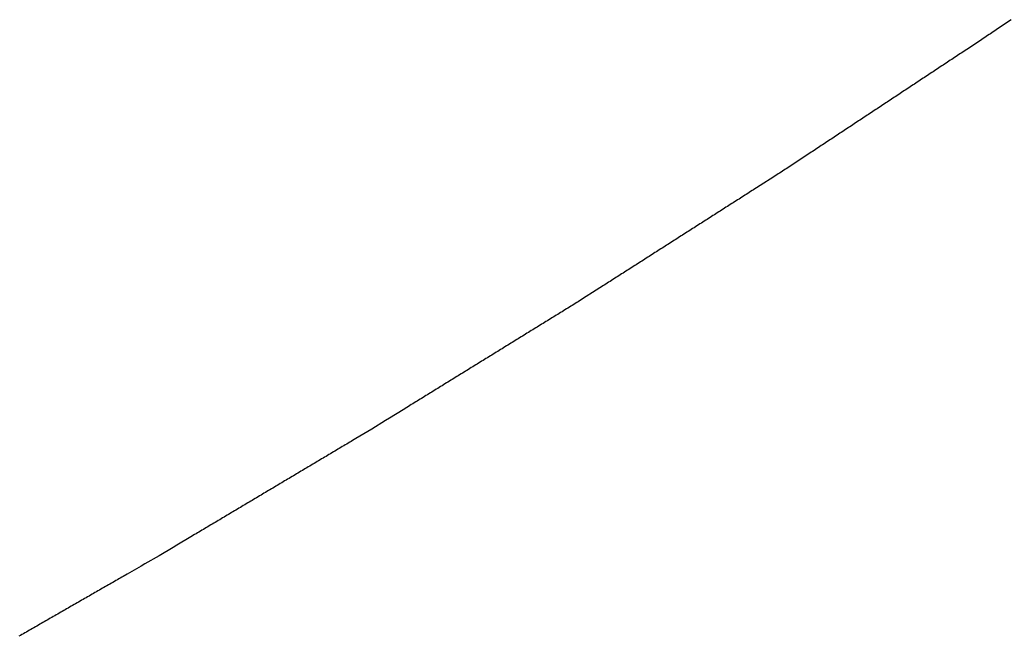
# Model space of a CAD drawing. Extents: x -120 to 386, y 73 to 368.
# Drawn here: x -36 to -34, y 93 to 95 of the extents above; entities that cross this region are included whole.
import ezdxf

# ---------------------------------------------------------------- set-up
doc = ezdxf.new("R2010")
doc.units = 0
doc.header["$MEASUREMENT"] = 0
doc.layers.add('PIC13', color=7, linetype='CONTINUOUS')

msp = doc.modelspace()

# ---------------------------------------------------------------- linework, layer by layer
at = {"layer": 'PIC13', "linetype": 'Continuous'}
for p, q in [((-33.9169, 95.0421), (-33.9517, 95.0183)), ((-33.9775, 95.0009), (-33.9812, 94.9984)), ((-33.9738, 95.0034), (-33.9775, 95.0009)), ((-33.9701, 95.0058), (-33.9738, 95.0034)), ((-33.9664, 95.0083), (-33.9701, 95.0058)), ((-33.9627, 95.0108), (-33.9664, 95.0083)), ((-33.959, 95.0133), (-33.9627, 95.0108)), ((-33.9554, 95.0158), (-33.959, 95.0133)), ((-33.9517, 95.0183), (-33.9554, 95.0158)), ((-33.996, 94.9885), (-34.0311, 94.9653)), ((-33.9923, 94.991), (-33.996, 94.9885)), ((-33.9886, 94.9935), (-33.9923, 94.991)), ((-33.9849, 94.9959), (-33.9886, 94.9935)), ((-33.9812, 94.9984), (-33.9849, 94.9959)), ((-34.0554, 94.9493), (-34.0591, 94.9468)), ((-34.0517, 94.9517), (-34.0554, 94.9493)), ((-34.048, 94.9542), (-34.0517, 94.9517)), ((-34.0443, 94.9566), (-34.048, 94.9542)), ((-34.0406, 94.9591), (-34.0443, 94.9566)), ((-34.0311, 94.9653), (-34.0406, 94.9591)), ((-34.0925, 94.9247), (-34.0962, 94.9223)), ((-34.0888, 94.9272), (-34.0925, 94.9247)), ((-34.0851, 94.9297), (-34.0888, 94.9272)), ((-34.0814, 94.9321), (-34.0851, 94.9297)), ((-34.0777, 94.9346), (-34.0814, 94.9321)), ((-34.074, 94.937), (-34.0777, 94.9346)), ((-34.0703, 94.9395), (-34.074, 94.937)), ((-34.0665, 94.9419), (-34.0703, 94.9395)), ((-34.0628, 94.9444), (-34.0665, 94.9419)), ((-34.0591, 94.9468), (-34.0628, 94.9444)), ((-34.1334, 94.8978), (-34.1371, 94.8953)), ((-34.1297, 94.9002), (-34.1334, 94.8978)), ((-34.1259, 94.9027), (-34.1297, 94.9002)), ((-34.1222, 94.9051), (-34.1259, 94.9027)), ((-34.1185, 94.9076), (-34.1222, 94.9051)), ((-34.1148, 94.91), (-34.1185, 94.9076)), ((-34.1111, 94.9125), (-34.1148, 94.91)), ((-34.1074, 94.9149), (-34.1111, 94.9125)), ((-34.1037, 94.9174), (-34.1074, 94.9149)), ((-34.1, 94.9198), (-34.1037, 94.9174)), ((-34.0962, 94.9223), (-34.1, 94.9198)), ((-34.1705, 94.8732), (-34.1742, 94.8708)), ((-34.1668, 94.8757), (-34.1705, 94.8732)), ((-34.1631, 94.8781), (-34.1668, 94.8757)), ((-34.1594, 94.8806), (-34.1631, 94.8781)), ((-34.1556, 94.883), (-34.1594, 94.8806)), ((-34.1519, 94.8855), (-34.1556, 94.883)), ((-34.1482, 94.888), (-34.1519, 94.8855)), ((-34.1445, 94.8904), (-34.1482, 94.888)), ((-34.1408, 94.8929), (-34.1445, 94.8904)), ((-34.1371, 94.8953), (-34.1408, 94.8929)), ((-34.2113, 94.8462), (-34.215, 94.8438)), ((-34.2076, 94.8487), (-34.2113, 94.8462)), ((-34.2039, 94.8512), (-34.2076, 94.8487)), ((-34.2002, 94.8536), (-34.2039, 94.8512)), ((-34.1965, 94.8561), (-34.2002, 94.8536)), ((-34.1928, 94.8585), (-34.1965, 94.8561)), ((-34.1891, 94.861), (-34.1928, 94.8585)), ((-34.1853, 94.8634), (-34.1891, 94.861)), ((-34.1816, 94.8659), (-34.1853, 94.8634)), ((-34.1779, 94.8683), (-34.1816, 94.8659)), ((-34.1742, 94.8708), (-34.1779, 94.8683)), ((-34.2485, 94.8217), (-34.2522, 94.8193)), ((-34.2447, 94.8242), (-34.2485, 94.8217)), ((-34.241, 94.8266), (-34.2447, 94.8242)), ((-34.2373, 94.8291), (-34.241, 94.8266)), ((-34.2336, 94.8315), (-34.2373, 94.8291)), ((-34.2299, 94.834), (-34.2336, 94.8315)), ((-34.2262, 94.8364), (-34.2299, 94.834)), ((-34.2225, 94.8389), (-34.2262, 94.8364)), ((-34.2188, 94.8413), (-34.2225, 94.8389)), ((-34.215, 94.8438), (-34.2188, 94.8413)), ((-34.2856, 94.7972), (-34.2893, 94.7947)), ((-34.2819, 94.7996), (-34.2856, 94.7972)), ((-34.2782, 94.8021), (-34.2819, 94.7996)), ((-34.2744, 94.8045), (-34.2782, 94.8021)), ((-34.2707, 94.807), (-34.2744, 94.8045)), ((-34.267, 94.8095), (-34.2707, 94.807)), ((-34.2633, 94.8119), (-34.267, 94.8095)), ((-34.2596, 94.8144), (-34.2633, 94.8119)), ((-34.2559, 94.8168), (-34.2596, 94.8144)), ((-34.2522, 94.8193), (-34.2559, 94.8168)), ((-34.3264, 94.7702), (-34.3301, 94.7677)), ((-34.3227, 94.7727), (-34.3264, 94.7702)), ((-34.319, 94.7751), (-34.3227, 94.7727)), ((-34.3153, 94.7776), (-34.319, 94.7751)), ((-34.3116, 94.78), (-34.3153, 94.7776)), ((-34.3079, 94.7825), (-34.3116, 94.78)), ((-34.3041, 94.7849), (-34.3079, 94.7825)), ((-34.3004, 94.7874), (-34.3041, 94.7849)), ((-34.2967, 94.7898), (-34.3004, 94.7874)), ((-34.293, 94.7923), (-34.2967, 94.7898)), ((-34.2893, 94.7947), (-34.293, 94.7923)), ((-34.3635, 94.7457), (-34.3673, 94.7432)), ((-34.3598, 94.7481), (-34.3635, 94.7457)), ((-34.3561, 94.7506), (-34.3598, 94.7481)), ((-34.3524, 94.753), (-34.3561, 94.7506)), ((-34.3487, 94.7555), (-34.3524, 94.753)), ((-34.345, 94.7579), (-34.3487, 94.7555)), ((-34.3413, 94.7604), (-34.345, 94.7579)), ((-34.3376, 94.7628), (-34.3413, 94.7604)), ((-34.3338, 94.7653), (-34.3376, 94.7628)), ((-34.3301, 94.7677), (-34.3338, 94.7653)), ((-34.4007, 94.7211), (-34.4044, 94.7187)), ((-34.397, 94.7236), (-34.4007, 94.7211)), ((-34.3932, 94.726), (-34.397, 94.7236)), ((-34.3895, 94.7285), (-34.3932, 94.726)), ((-34.3858, 94.7309), (-34.3895, 94.7285)), ((-34.3821, 94.7334), (-34.3858, 94.7309)), ((-34.3784, 94.7359), (-34.3821, 94.7334)), ((-34.3747, 94.7383), (-34.3784, 94.7359)), ((-34.371, 94.7408), (-34.3747, 94.7383)), ((-34.3673, 94.7432), (-34.371, 94.7408)), ((-34.4415, 94.6942), (-34.4509, 94.6879)), ((-34.4378, 94.6966), (-34.4415, 94.6942)), ((-34.4341, 94.6991), (-34.4378, 94.6966)), ((-34.4304, 94.7015), (-34.4341, 94.6991)), ((-34.4267, 94.704), (-34.4304, 94.7015)), ((-34.423, 94.7064), (-34.4267, 94.704)), ((-34.4192, 94.7089), (-34.423, 94.7064)), ((-34.4155, 94.7113), (-34.4192, 94.7089)), ((-34.4118, 94.7138), (-34.4155, 94.7113)), ((-34.4081, 94.7162), (-34.4118, 94.7138)), ((-34.4044, 94.7187), (-34.4081, 94.7162)), ((-34.4509, 94.6879), (-34.4861, 94.6647)), ((-34.5197, 94.6429), (-34.5234, 94.6405)), ((-34.5159, 94.6453), (-34.5197, 94.6429)), ((-34.5122, 94.6477), (-34.5159, 94.6453)), ((-34.5084, 94.6502), (-34.5122, 94.6477)), ((-34.5047, 94.6526), (-34.5084, 94.6502)), ((-34.501, 94.655), (-34.5047, 94.6526)), ((-34.4972, 94.6574), (-34.501, 94.655)), ((-34.4935, 94.6598), (-34.4972, 94.6574)), ((-34.4898, 94.6623), (-34.4935, 94.6598)), ((-34.4861, 94.6647), (-34.4898, 94.6623)), ((-34.5309, 94.6357), (-34.5664, 94.613)), ((-34.5271, 94.6381), (-34.5309, 94.6357)), ((-34.5234, 94.6405), (-34.5271, 94.6381)), ((-34.5984, 94.5926), (-34.6021, 94.5902)), ((-34.5946, 94.595), (-34.5984, 94.5926)), ((-34.5909, 94.5974), (-34.5946, 94.595)), ((-34.5871, 94.5998), (-34.5909, 94.5974)), ((-34.5834, 94.6022), (-34.5871, 94.5998)), ((-34.5796, 94.6046), (-34.5834, 94.6022)), ((-34.5759, 94.607), (-34.5796, 94.6046)), ((-34.5664, 94.613), (-34.5759, 94.607)), ((-34.6397, 94.5663), (-34.6434, 94.5639)), ((-34.6359, 94.5687), (-34.6397, 94.5663)), ((-34.6322, 94.5711), (-34.6359, 94.5687)), ((-34.6284, 94.5734), (-34.6322, 94.5711)), ((-34.6247, 94.5758), (-34.6284, 94.5734)), ((-34.6209, 94.5782), (-34.6247, 94.5758)), ((-34.6172, 94.5806), (-34.6209, 94.5782)), ((-34.6134, 94.583), (-34.6172, 94.5806)), ((-34.6097, 94.5854), (-34.6134, 94.583)), ((-34.6059, 94.5878), (-34.6097, 94.5854)), ((-34.6021, 94.5902), (-34.6059, 94.5878)), ((-34.6772, 94.5423), (-34.6809, 94.5399)), ((-34.6734, 94.5447), (-34.6772, 94.5423)), ((-34.6697, 94.5471), (-34.6734, 94.5447)), ((-34.6659, 94.5495), (-34.6697, 94.5471)), ((-34.6622, 94.5519), (-34.6659, 94.5495)), ((-34.6584, 94.5543), (-34.6622, 94.5519)), ((-34.6547, 94.5567), (-34.6584, 94.5543)), ((-34.6509, 94.5591), (-34.6547, 94.5567)), ((-34.6472, 94.5615), (-34.6509, 94.5591)), ((-34.6434, 94.5639), (-34.6472, 94.5615)), ((-34.7184, 94.516), (-34.7222, 94.5136)), ((-34.7147, 94.5184), (-34.7184, 94.516)), ((-34.7109, 94.5208), (-34.7147, 94.5184)), ((-34.7072, 94.5232), (-34.7109, 94.5208)), ((-34.7034, 94.5256), (-34.7072, 94.5232)), ((-34.6997, 94.528), (-34.7034, 94.5256)), ((-34.6959, 94.5303), (-34.6997, 94.528)), ((-34.6922, 94.5327), (-34.6959, 94.5303)), ((-34.6884, 94.5351), (-34.6922, 94.5327)), ((-34.6847, 94.5375), (-34.6884, 94.5351)), ((-34.6809, 94.5399), (-34.6847, 94.5375)), ((-34.7597, 94.4896), (-34.7634, 94.4872)), ((-34.7559, 94.492), (-34.7597, 94.4896)), ((-34.7522, 94.4944), (-34.7559, 94.492)), ((-34.7484, 94.4968), (-34.7522, 94.4944)), ((-34.7447, 94.4992), (-34.7484, 94.4968)), ((-34.7409, 94.5016), (-34.7447, 94.4992)), ((-34.7372, 94.504), (-34.7409, 94.5016)), ((-34.7334, 94.5064), (-34.7372, 94.504)), ((-34.7297, 94.5088), (-34.7334, 94.5064)), ((-34.7259, 94.5112), (-34.7297, 94.5088)), ((-34.7222, 94.5136), (-34.7259, 94.5112)), ((-34.7972, 94.4657), (-34.8009, 94.4633)), ((-34.7934, 94.4681), (-34.7972, 94.4657)), ((-34.7897, 94.4705), (-34.7934, 94.4681)), ((-34.7859, 94.4729), (-34.7897, 94.4705)), ((-34.7822, 94.4753), (-34.7859, 94.4729)), ((-34.7784, 94.4777), (-34.7822, 94.4753)), ((-34.7747, 94.4801), (-34.7784, 94.4777)), ((-34.7709, 94.4825), (-34.7747, 94.4801)), ((-34.7672, 94.4848), (-34.7709, 94.4825)), ((-34.7634, 94.4872), (-34.7672, 94.4848)), ((-34.8384, 94.4394), (-34.8422, 94.437)), ((-34.8347, 94.4417), (-34.8384, 94.4394)), ((-34.8309, 94.4441), (-34.8347, 94.4417)), ((-34.8272, 94.4465), (-34.8309, 94.4441)), ((-34.8234, 94.4489), (-34.8272, 94.4465)), ((-34.8197, 94.4513), (-34.8234, 94.4489)), ((-34.8159, 94.4537), (-34.8197, 94.4513)), ((-34.8122, 94.4561), (-34.8159, 94.4537)), ((-34.8084, 94.4585), (-34.8122, 94.4561)), ((-34.8047, 94.4609), (-34.8084, 94.4585)), ((-34.8009, 94.4633), (-34.8047, 94.4609)), ((-34.8797, 94.413), (-34.8834, 94.4106)), ((-34.8759, 94.4154), (-34.8797, 94.413)), ((-34.8722, 94.4178), (-34.8759, 94.4154)), ((-34.8684, 94.4202), (-34.8722, 94.4178)), ((-34.8647, 94.4226), (-34.8684, 94.4202)), ((-34.8609, 94.425), (-34.8647, 94.4226)), ((-34.8572, 94.4274), (-34.8609, 94.425)), ((-34.8534, 94.4298), (-34.8572, 94.4274)), ((-34.8497, 94.4322), (-34.8534, 94.4298)), ((-34.8459, 94.4346), (-34.8497, 94.4322)), ((-34.8422, 94.437), (-34.8459, 94.4346)), ((-34.9172, 94.3891), (-34.9209, 94.3867)), ((-34.9134, 94.3915), (-34.9172, 94.3891)), ((-34.9097, 94.3939), (-34.9134, 94.3915)), ((-34.9059, 94.3962), (-34.9097, 94.3939)), ((-34.9022, 94.3986), (-34.9059, 94.3962)), ((-34.8984, 94.401), (-34.9022, 94.3986)), ((-34.8947, 94.4034), (-34.8984, 94.401)), ((-34.8909, 94.4058), (-34.8947, 94.4034)), ((-34.8872, 94.4082), (-34.8909, 94.4058)), ((-34.8834, 94.4106), (-34.8872, 94.4082)), ((-34.9585, 94.3627), (-34.9622, 94.3603)), ((-34.9547, 94.3651), (-34.9585, 94.3627)), ((-34.951, 94.3675), (-34.9547, 94.3651)), ((-34.9472, 94.3699), (-34.951, 94.3675)), ((-34.9435, 94.3723), (-34.9472, 94.3699)), ((-34.9397, 94.3747), (-34.9435, 94.3723)), ((-34.9359, 94.3771), (-34.9397, 94.3747)), ((-34.9322, 94.3795), (-34.9359, 94.3771)), ((-34.9284, 94.3819), (-34.9322, 94.3795)), ((-34.9247, 94.3843), (-34.9284, 94.3819)), ((-34.9209, 94.3867), (-34.9247, 94.3843)), ((-34.9905, 94.3423), (-35.026, 94.3196)), ((-34.981, 94.3484), (-34.9905, 94.3423)), ((-34.9772, 94.3508), (-34.981, 94.3484)), ((-34.9735, 94.3532), (-34.9772, 94.3508)), ((-34.9697, 94.3556), (-34.9735, 94.3532)), ((-34.966, 94.3579), (-34.9697, 94.3556)), ((-34.9622, 94.3603), (-34.966, 94.3579)), ((-35.0373, 94.3125), (-35.041, 94.3102)), ((-35.0335, 94.3149), (-35.0373, 94.3125)), ((-35.0297, 94.3172), (-35.0335, 94.3149)), ((-35.026, 94.3196), (-35.0297, 94.3172)), ((-35.0789, 94.2867), (-35.0826, 94.2844)), ((-35.0751, 94.2891), (-35.0789, 94.2867)), ((-35.0713, 94.2914), (-35.0751, 94.2891)), ((-35.0675, 94.2937), (-35.0713, 94.2914)), ((-35.0637, 94.2961), (-35.0675, 94.2937)), ((-35.0599, 94.2984), (-35.0637, 94.2961)), ((-35.0561, 94.3008), (-35.0599, 94.2984)), ((-35.0524, 94.3031), (-35.0561, 94.3008)), ((-35.0486, 94.3055), (-35.0524, 94.3031)), ((-35.0448, 94.3078), (-35.0486, 94.3055)), ((-35.041, 94.3102), (-35.0448, 94.3078)), ((-35.1205, 94.261), (-35.1243, 94.2587)), ((-35.1167, 94.2634), (-35.1205, 94.261)), ((-35.1129, 94.2657), (-35.1167, 94.2634)), ((-35.1092, 94.268), (-35.1129, 94.2657)), ((-35.1054, 94.2704), (-35.1092, 94.268)), ((-35.1016, 94.2727), (-35.1054, 94.2704)), ((-35.0978, 94.275), (-35.1016, 94.2727)), ((-35.094, 94.2774), (-35.0978, 94.275)), ((-35.0902, 94.2797), (-35.094, 94.2774)), ((-35.0864, 94.2821), (-35.0902, 94.2797)), ((-35.0826, 94.2844), (-35.0864, 94.2821)), ((-35.1622, 94.2353), (-35.166, 94.233)), ((-35.1584, 94.2377), (-35.1622, 94.2353)), ((-35.1546, 94.24), (-35.1584, 94.2377)), ((-35.1508, 94.2424), (-35.1546, 94.24)), ((-35.147, 94.2447), (-35.1508, 94.2424)), ((-35.1433, 94.247), (-35.147, 94.2447)), ((-35.1395, 94.2494), (-35.1433, 94.247)), ((-35.1357, 94.2517), (-35.1395, 94.2494)), ((-35.1319, 94.254), (-35.1357, 94.2517)), ((-35.1281, 94.2564), (-35.1319, 94.254)), ((-35.1243, 94.2587), (-35.1281, 94.2564)), ((-35.2039, 94.2097), (-35.2076, 94.2073)), ((-35.2001, 94.212), (-35.2039, 94.2097)), ((-35.1963, 94.2143), (-35.2001, 94.212)), ((-35.1925, 94.2167), (-35.1963, 94.2143)), ((-35.1887, 94.219), (-35.1925, 94.2167)), ((-35.1849, 94.2213), (-35.1887, 94.219)), ((-35.1811, 94.2237), (-35.1849, 94.2213)), ((-35.1773, 94.226), (-35.1811, 94.2237)), ((-35.1736, 94.2283), (-35.1773, 94.226)), ((-35.1698, 94.2307), (-35.1736, 94.2283)), ((-35.166, 94.233), (-35.1698, 94.2307)), ((-35.2455, 94.184), (-35.2493, 94.1816)), ((-35.2417, 94.1863), (-35.2455, 94.184)), ((-35.2379, 94.1886), (-35.2417, 94.1863)), ((-35.2342, 94.191), (-35.2379, 94.1886)), ((-35.2304, 94.1933), (-35.2342, 94.191)), ((-35.2266, 94.1956), (-35.2304, 94.1933)), ((-35.2228, 94.198), (-35.2266, 94.1956)), ((-35.219, 94.2003), (-35.2228, 94.198)), ((-35.2152, 94.2026), (-35.219, 94.2003)), ((-35.2114, 94.205), (-35.2152, 94.2026)), ((-35.2076, 94.2073), (-35.2114, 94.205)), ((-35.2872, 94.1583), (-35.291, 94.1559)), ((-35.2834, 94.1606), (-35.2872, 94.1583)), ((-35.2796, 94.1629), (-35.2834, 94.1606)), ((-35.2758, 94.1653), (-35.2796, 94.1629)), ((-35.272, 94.1676), (-35.2758, 94.1653)), ((-35.2682, 94.1699), (-35.272, 94.1676)), ((-35.2645, 94.1723), (-35.2682, 94.1699)), ((-35.2607, 94.1746), (-35.2645, 94.1723)), ((-35.2569, 94.177), (-35.2607, 94.1746)), ((-35.2531, 94.1793), (-35.2569, 94.177)), ((-35.2493, 94.1816), (-35.2531, 94.1793)), ((-35.3251, 94.1349), (-35.3288, 94.1326)), ((-35.3213, 94.1372), (-35.3251, 94.1349)), ((-35.3175, 94.1396), (-35.3213, 94.1372)), ((-35.3137, 94.1419), (-35.3175, 94.1396)), ((-35.3099, 94.1443), (-35.3137, 94.1419)), ((-35.3061, 94.1466), (-35.3099, 94.1443)), ((-35.3023, 94.1489), (-35.3061, 94.1466)), ((-35.2985, 94.1513), (-35.3023, 94.1489)), ((-35.2948, 94.1536), (-35.2985, 94.1513)), ((-35.291, 94.1559), (-35.2948, 94.1536)), ((-35.3667, 94.1092), (-35.3705, 94.1069)), ((-35.3629, 94.1116), (-35.3667, 94.1092)), ((-35.3591, 94.1139), (-35.3629, 94.1116)), ((-35.3554, 94.1162), (-35.3591, 94.1139)), ((-35.3516, 94.1186), (-35.3554, 94.1162)), ((-35.3478, 94.1209), (-35.3516, 94.1186)), ((-35.344, 94.1232), (-35.3478, 94.1209)), ((-35.3402, 94.1256), (-35.344, 94.1232)), ((-35.3364, 94.1279), (-35.3402, 94.1256)), ((-35.3326, 94.1302), (-35.3364, 94.1279)), ((-35.3288, 94.1326), (-35.3326, 94.1302)), ((-35.4084, 94.0835), (-35.4122, 94.0812)), ((-35.4046, 94.0859), (-35.4084, 94.0835)), ((-35.4008, 94.0882), (-35.4046, 94.0859)), ((-35.397, 94.0905), (-35.4008, 94.0882)), ((-35.3932, 94.0929), (-35.397, 94.0905)), ((-35.3894, 94.0952), (-35.3932, 94.0929)), ((-35.3857, 94.0975), (-35.3894, 94.0952)), ((-35.3819, 94.0999), (-35.3857, 94.0975)), ((-35.3781, 94.1022), (-35.3819, 94.0999)), ((-35.3743, 94.1046), (-35.3781, 94.1022)), ((-35.3705, 94.1069), (-35.3743, 94.1046)), ((-35.45, 94.0578), (-35.4538, 94.0555)), ((-35.4463, 94.0602), (-35.45, 94.0578)), ((-35.4425, 94.0625), (-35.4463, 94.0602)), ((-35.4387, 94.0648), (-35.4425, 94.0625)), ((-35.4349, 94.0672), (-35.4387, 94.0648)), ((-35.4311, 94.0695), (-35.4349, 94.0672)), ((-35.4273, 94.0719), (-35.4311, 94.0695)), ((-35.4235, 94.0742), (-35.4273, 94.0719)), ((-35.4197, 94.0765), (-35.4235, 94.0742)), ((-35.416, 94.0789), (-35.4197, 94.0765)), ((-35.4122, 94.0812), (-35.416, 94.0789)), ((-35.49, 94.0332), (-35.5258, 94.0111)), ((-35.4803, 94.0392), (-35.49, 94.0332)), ((-35.4766, 94.0415), (-35.4803, 94.0392)), ((-35.4728, 94.0438), (-35.4766, 94.0415)), ((-35.469, 94.0462), (-35.4728, 94.0438)), ((-35.4652, 94.0485), (-35.469, 94.0462)), ((-35.4614, 94.0508), (-35.4652, 94.0485)), ((-35.4576, 94.0532), (-35.4614, 94.0508)), ((-35.4538, 94.0555), (-35.4576, 94.0532)), ((-35.5258, 94.0111), (-35.5354, 94.0052)), ((-35.5712, 93.9831), (-35.6127, 93.9583)), ((-35.5354, 94.0052), (-35.5712, 93.9831)), ((-35.6171, 93.9557), (-35.6209, 93.9534)), ((-35.6127, 93.9583), (-35.6171, 93.9557)), ((-35.6591, 93.9306), (-35.663, 93.9284)), ((-35.6553, 93.9329), (-35.6591, 93.9306)), ((-35.6515, 93.9352), (-35.6553, 93.9329)), ((-35.6477, 93.9375), (-35.6515, 93.9352)), ((-35.6438, 93.9398), (-35.6477, 93.9375)), ((-35.64, 93.942), (-35.6438, 93.9398)), ((-35.6362, 93.9443), (-35.64, 93.942)), ((-35.6324, 93.9466), (-35.6362, 93.9443)), ((-35.6285, 93.9489), (-35.6324, 93.9466)), ((-35.6247, 93.9511), (-35.6285, 93.9489)), ((-35.6209, 93.9534), (-35.6247, 93.9511)), ((-35.7012, 93.9056), (-35.705, 93.9033)), ((-35.6974, 93.9079), (-35.7012, 93.9056)), ((-35.6935, 93.9102), (-35.6974, 93.9079)), ((-35.6897, 93.9124), (-35.6935, 93.9102)), ((-35.6859, 93.9147), (-35.6897, 93.9124)), ((-35.6821, 93.917), (-35.6859, 93.9147)), ((-35.6782, 93.9193), (-35.6821, 93.917)), ((-35.6744, 93.9215), (-35.6782, 93.9193)), ((-35.6706, 93.9238), (-35.6744, 93.9215)), ((-35.6668, 93.9261), (-35.6706, 93.9238)), ((-35.663, 93.9284), (-35.6668, 93.9261)), ((-35.7471, 93.8783), (-35.7509, 93.876)), ((-35.7432, 93.8806), (-35.7471, 93.8783)), ((-35.7394, 93.8828), (-35.7432, 93.8806)), ((-35.7356, 93.8851), (-35.7394, 93.8828)), ((-35.7318, 93.8874), (-35.7356, 93.8851)), ((-35.728, 93.8897), (-35.7318, 93.8874)), ((-35.7241, 93.892), (-35.728, 93.8897)), ((-35.7203, 93.8942), (-35.7241, 93.892)), ((-35.7165, 93.8965), (-35.7203, 93.8942)), ((-35.7127, 93.8988), (-35.7165, 93.8965)), ((-35.7088, 93.9011), (-35.7127, 93.8988)), ((-35.705, 93.9033), (-35.7088, 93.9011)), ((-35.7891, 93.8533), (-35.793, 93.851)), ((-35.7853, 93.8555), (-35.7891, 93.8533)), ((-35.7815, 93.8578), (-35.7853, 93.8555)), ((-35.7777, 93.8601), (-35.7815, 93.8578)), ((-35.7738, 93.8624), (-35.7777, 93.8601)), ((-35.77, 93.8646), (-35.7738, 93.8624)), ((-35.7662, 93.8669), (-35.77, 93.8646)), ((-35.7624, 93.8692), (-35.7662, 93.8669)), ((-35.7585, 93.8715), (-35.7624, 93.8692)), ((-35.7547, 93.8737), (-35.7585, 93.8715)), ((-35.7509, 93.876), (-35.7547, 93.8737)), ((-35.8312, 93.8282), (-35.835, 93.8259)), ((-35.8274, 93.8305), (-35.8312, 93.8282)), ((-35.8235, 93.8328), (-35.8274, 93.8305)), ((-35.8197, 93.835), (-35.8235, 93.8328)), ((-35.8159, 93.8373), (-35.8197, 93.835)), ((-35.8121, 93.8396), (-35.8159, 93.8373)), ((-35.8082, 93.8419), (-35.8121, 93.8396)), ((-35.8044, 93.8442), (-35.8082, 93.8419)), ((-35.8006, 93.8464), (-35.8044, 93.8442)), ((-35.7968, 93.8487), (-35.8006, 93.8464)), ((-35.793, 93.851), (-35.7968, 93.8487)), ((-35.8732, 93.8032), (-35.8771, 93.8009)), ((-35.8694, 93.8055), (-35.8732, 93.8032)), ((-35.8656, 93.8077), (-35.8694, 93.8055)), ((-35.8618, 93.81), (-35.8656, 93.8077)), ((-35.858, 93.8123), (-35.8618, 93.81)), ((-35.8541, 93.8146), (-35.858, 93.8123)), ((-35.8503, 93.8168), (-35.8541, 93.8146)), ((-35.8465, 93.8191), (-35.8503, 93.8168)), ((-35.8427, 93.8214), (-35.8465, 93.8191)), ((-35.8388, 93.8237), (-35.8427, 93.8214)), ((-35.835, 93.8259), (-35.8388, 93.8237)), ((-35.9153, 93.7781), (-35.9191, 93.7759)), ((-35.9115, 93.7804), (-35.9153, 93.7781)), ((-35.9077, 93.7827), (-35.9115, 93.7804)), ((-35.9038, 93.785), (-35.9077, 93.7827)), ((-35.9, 93.7872), (-35.9038, 93.785)), ((-35.8962, 93.7895), (-35.9, 93.7872)), ((-35.8924, 93.7918), (-35.8962, 93.7895)), ((-35.8885, 93.7941), (-35.8924, 93.7918)), ((-35.8847, 93.7964), (-35.8885, 93.7941)), ((-35.8809, 93.7986), (-35.8847, 93.7964)), ((-35.8771, 93.8009), (-35.8809, 93.7986)), ((-35.9612, 93.7508), (-35.965, 93.7486)), ((-35.9574, 93.7531), (-35.9612, 93.7508)), ((-35.9535, 93.7554), (-35.9574, 93.7531)), ((-35.9497, 93.7577), (-35.9535, 93.7554)), ((-35.9459, 93.7599), (-35.9497, 93.7577)), ((-35.9421, 93.7622), (-35.9459, 93.7599)), ((-35.9382, 93.7645), (-35.9421, 93.7622)), ((-35.9344, 93.7668), (-35.9382, 93.7645)), ((-35.9306, 93.769), (-35.9344, 93.7668)), ((-35.9268, 93.7713), (-35.9306, 93.769)), ((-35.923, 93.7736), (-35.9268, 93.7713)), ((-35.9191, 93.7759), (-35.923, 93.7736)), ((-36.0032, 93.7258), (-36.0071, 93.7235)), ((-35.9994, 93.7281), (-36.0032, 93.7258)), ((-35.9956, 93.7303), (-35.9994, 93.7281)), ((-35.9918, 93.7326), (-35.9956, 93.7303)), ((-35.988, 93.7349), (-35.9918, 93.7326)), ((-35.9841, 93.7372), (-35.988, 93.7349)), ((-35.9803, 93.7394), (-35.9841, 93.7372)), ((-35.9765, 93.7417), (-35.9803, 93.7394)), ((-35.9727, 93.744), (-35.9765, 93.7417)), ((-35.9688, 93.7463), (-35.9727, 93.744)), ((-35.965, 93.7486), (-35.9688, 93.7463)), ((-36.0397, 93.7041), (-36.0759, 93.6825)), ((-36.03, 93.7099), (-36.0397, 93.7041)), ((-36.0262, 93.7121), (-36.03, 93.7099)), ((-36.0224, 93.7144), (-36.0262, 93.7121)), ((-36.0185, 93.7167), (-36.0224, 93.7144)), ((-36.0147, 93.719), (-36.0185, 93.7167)), ((-36.0109, 93.7212), (-36.0147, 93.719)), ((-36.0071, 93.7235), (-36.0109, 93.7212)), ((-36.0851, 93.677), (-36.1218, 93.6552)), ((-36.0759, 93.6825), (-36.0851, 93.677)), ((-36.1218, 93.6552), (-36.1583, 93.6342)), ((-36.1681, 93.6286), (-36.2046, 93.6077)), ((-36.1583, 93.6342), (-36.1681, 93.6286)), ((-36.2221, 93.5976), (-36.226, 93.5954)), ((-36.2182, 93.5998), (-36.2221, 93.5976)), ((-36.2144, 93.602), (-36.2182, 93.5998)), ((-36.2046, 93.6077), (-36.2144, 93.602)), ((-36.2645, 93.5732), (-36.2684, 93.571)), ((-36.2607, 93.5754), (-36.2645, 93.5732)), ((-36.2568, 93.5777), (-36.2607, 93.5754)), ((-36.253, 93.5799), (-36.2568, 93.5777)), ((-36.2491, 93.5821), (-36.253, 93.5799)), ((-36.2453, 93.5843), (-36.2491, 93.5821)), ((-36.2414, 93.5865), (-36.2453, 93.5843)), ((-36.2375, 93.5887), (-36.2414, 93.5865)), ((-36.2337, 93.591), (-36.2375, 93.5887)), ((-36.2298, 93.5932), (-36.2337, 93.591)), ((-36.226, 93.5954), (-36.2298, 93.5932)), ((-36.3109, 93.5466), (-36.3147, 93.5444)), ((-36.307, 93.5489), (-36.3109, 93.5466)), ((-36.3031, 93.5511), (-36.307, 93.5489)), ((-36.2993, 93.5533), (-36.3031, 93.5511)), ((-36.2954, 93.5555), (-36.2993, 93.5533)), ((-36.2916, 93.5577), (-36.2954, 93.5555)), ((-36.2877, 93.5599), (-36.2916, 93.5577)), ((-36.2838, 93.5622), (-36.2877, 93.5599)), ((-36.28, 93.5644), (-36.2838, 93.5622)), ((-36.2761, 93.5666), (-36.28, 93.5644)), ((-36.2723, 93.5688), (-36.2761, 93.5666)), ((-36.2684, 93.571), (-36.2723, 93.5688)), ((-36.3533, 93.5223), (-36.3572, 93.52)), ((-36.3494, 93.5245), (-36.3533, 93.5223)), ((-36.3456, 93.5267), (-36.3494, 93.5245)), ((-36.3417, 93.5289), (-36.3456, 93.5267)), ((-36.3379, 93.5311), (-36.3417, 93.5289)), ((-36.334, 93.5333), (-36.3379, 93.5311)), ((-36.3301, 93.5356), (-36.334, 93.5333)), ((-36.3263, 93.5378), (-36.3301, 93.5356)), ((-36.3224, 93.54), (-36.3263, 93.5378)), ((-36.3186, 93.5422), (-36.3224, 93.54)), ((-36.3147, 93.5444), (-36.3186, 93.5422)), ((-36.3996, 93.4957), (-36.4035, 93.4934)), ((-36.3957, 93.4979), (-36.3996, 93.4957)), ((-36.3919, 93.5001), (-36.3957, 93.4979)), ((-36.388, 93.5023), (-36.3919, 93.5001)), ((-36.3842, 93.5045), (-36.388, 93.5023)), ((-36.3803, 93.5067), (-36.3842, 93.5045)), ((-36.3764, 93.509), (-36.3803, 93.5067)), ((-36.3726, 93.5112), (-36.3764, 93.509)), ((-36.3687, 93.5134), (-36.3726, 93.5112)), ((-36.3649, 93.5156), (-36.3687, 93.5134)), ((-36.361, 93.5178), (-36.3649, 93.5156)), ((-36.3572, 93.52), (-36.361, 93.5178)), ((-36.442, 93.4713), (-36.4459, 93.4691)), ((-36.4382, 93.4735), (-36.442, 93.4713)), ((-36.4343, 93.4757), (-36.4382, 93.4735)), ((-36.4305, 93.4779), (-36.4343, 93.4757)), ((-36.4266, 93.4801), (-36.4305, 93.4779)), ((-36.4227, 93.4824), (-36.4266, 93.4801)), ((-36.4189, 93.4846), (-36.4227, 93.4824)), ((-36.415, 93.4868), (-36.4189, 93.4846)), ((-36.4112, 93.489), (-36.415, 93.4868)), ((-36.4073, 93.4912), (-36.4112, 93.489)), ((-36.4035, 93.4934), (-36.4073, 93.4912)), ((-36.4806, 93.4491), (-36.4845, 93.4469)), ((-36.4768, 93.4513), (-36.4806, 93.4491)), ((-36.4729, 93.4535), (-36.4768, 93.4513)), ((-36.469, 93.4558), (-36.4729, 93.4535)), ((-36.4652, 93.458), (-36.469, 93.4558)), ((-36.4613, 93.4602), (-36.4652, 93.458)), ((-36.4575, 93.4624), (-36.4613, 93.4602)), ((-36.4536, 93.4646), (-36.4575, 93.4624)), ((-36.4498, 93.4668), (-36.4536, 93.4646)), ((-36.4459, 93.4691), (-36.4498, 93.4668))]:
    msp.add_line(p, q, dxfattribs=at)

doc.saveas('drawing.dxf')
